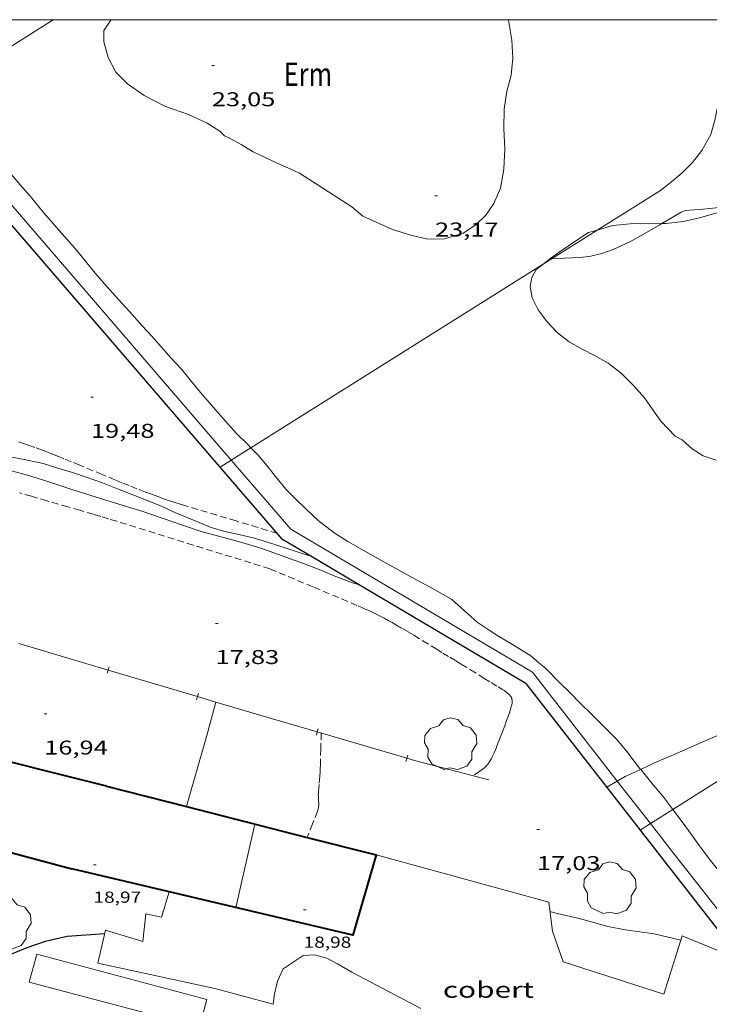
# Model space of a CAD drawing. Units: inches. Extents: x 455000 to 456000, y 4599000 to 4599501.
# Drawn here: x 455163 to 455215, y 4599426 to 4599500 of the extents above; entities that cross this region are included whole.
import ezdxf
from ezdxf.enums import TextEntityAlignment as Align

# ---------------------------------------------------------------- set-up
doc = ezdxf.new("R2010")
doc.units = ezdxf.units.IN
doc.header["$MEASUREMENT"] = 0
doc.linetypes.add('TRAZOS', pattern=[0.75, 0.5, -0.25])
for name, color, linetype, lineweight in [('ARBRE', 7, 'Continuous', 0), ('BOSC', 7, 'Continuous', 0), ('COBERT', 7, 'Continuous', 0), ('CORBA DE NIVELL', 7, 'Continuous', 0), ('CORBA MESTRA', 7, 'Continuous', 0), ('COTA ALTIMETRICA', 7, 'Continuous', 0), ('COTA EDIFICI', 7, 'Continuous', 0), ('FACANA EXTERIOR', 7, 'Continuous', 0), ('LINIA VOLUMETRICA', 7, 'Continuous', 0), ('MARC FULL', 7, 'Continuous', 0), ('MUR', 7, 'Continuous', 0), ('MUR CONTENCIO', 7, 'Continuous', 0), ('PARCEL-LA DE CONREU', 7, 'Continuous', 0), ('TANCA DE VEGETACIO', 7, 'Continuous', 0), ('TAPIA', 7, 'Continuous', 0)]:
    doc.layers.add(name, color=color, linetype=linetype, lineweight=lineweight)
doc.styles.add('Style-Arial', font='ARIAL.TTF')
doc.linetypes.add('bosc', pattern='A,-2.235,[9,dgnlstyle-mataro.shx,S=0.035752,R=0,X=0,Y=0],-2.235', length=4.47)
doc.linetypes.add('tancaveg', pattern='A,-0.5,[1,dgnlstyle-mataro.shx,S=0.012544,R=0,X=0,Y=0],-1.1', length=1.6)

# ---------------------------------------------------------------- blocks, each defined once
blk = doc.blocks.new('COTA')
at = {"color": 0, "linetype": 'ByBlock', "lineweight": -2}
blk.add_line((0, 0), (0.2, 0), dxfattribs=at)
blk = doc.blocks.new('ARBRE')
at = {"color": 0, "linetype": 'ByBlock', "lineweight": -2, "flags": 128}
blk.add_lwpolyline([(-0.507, -1.872), (-1.415, -1.448), (-1.697, -0.9400000000000001), (-1.675, -0.342), (-1.951, 0.138), (-1.943, 0.686), (-1.511, 1.208), (-0.871, 1.406), (-0.543, 1.846), (-0.027, 2.012), (0.541, 1.882), (0.933, 1.428), (1.495, 1.262), (1.921, 0.6940000000000001), (1.969, 0.068), (1.593, -0.562), (1.593, -1.098), (1.229, -1.618), (0.505, -1.886), (-0.049, -1.762), (-0.507, -1.872)], dxfattribs=at)

msp = doc.modelspace()

# ---------------------------------------------------------------- linework, layer by layer
at = {"layer": 'BOSC', "color": 3, "linetype": 'bosc', "lineweight": 20}
for points in [[(455169.9037009259, 4599500, 28.36692896259223), (455169.8302682714, 4599499.956917428, 28.35504396159201), (455169.316261708, 4599499.196920151, 28.23504377554401), (455169.3052552567, 4599498.348918919, 28.21104373833441), (455169.6292467374, 4599497.159914618, 28.21104373833441), (455170.2132394103, 4599496.074908506, 28.20304372593121), (455171.0862340564, 4599495.190900511, 28.20304372593121), (455172.3202292622, 4599494.306889778, 28.18704370112481), (455173.9282255562, 4599493.48987631, 28.15504365151201), (455175.6552236963, 4599492.89186228, 28.13104361430241), (455177.0632209929, 4599492.247850598, 28.13104361430241), (455178.0012177883, 4599491.633842529, 28.13104361430241), (455178.364215688, 4599491.282839229, 28.13104361430241), (455178.8352146958, 4599491.055835304, 27.9710433662384), (455179.5952127252, 4599490.640828894, 27.81904313057761), (455180.5082099523, 4599490.088821111, 27.6830429197232), (455182.2682063227, 4599489.250806458, 27.50704264685281), (455183.4342041698, 4599488.728796802, 27.50704264685281), (455183.9812031057, 4599488.47679226, 27.49904263444961), (455187.9071900415, 4599485.952758558, 27.08304198948321)], [(455187.9071900415, 4599485.952758558, 27.08304198948321), (455188.7331860792, 4599485.261751221, 27.01104187785441), (455190.9531819714, 4599484.266732832, 26.97904182824161), (455192.3431809169, 4599483.84372163, 26.9710418158384), (455193.622180578, 4599483.537711452, 26.96304180343521), (455194.8551826717, 4599483.561702133, 26.95504179103201), (455196.2591881566, 4599483.997692157, 26.95504179103201), (455197.204194197, 4599484.600685921, 26.95504179103201), (455197.9572008502, 4599485.323681328, 26.95504179103201), (455198.569208605, 4599486.220678075, 26.95504179103201), (455199.0542180827, 4599487.370676179, 26.96304180343521), (455199.3232293347, 4599488.798676351, 27.1230420514992), (455199.3772408984, 4599490.311678289, 27.42704252282081), (455199.302252391, 4599491.84168123, 27.70704295693281), (455199.3292634652, 4599493.295683279, 27.96304335383521), (455199.5382740172, 4599494.643683782, 28.195043713528), (455199.8522835788, 4599495.839683254, 28.34704394918881), (455199.9962934609, 4599497.112684134, 28.515044209656), (455199.9123035588, 4599498.460686862, 28.6430444081072), (455199.6653145267, 4599499.956691055, 28.74704456934881), (455199.6572113783, 4599500, 28.74769501566499)], [(455180.3358422797, 4599467.893983599, 26.8590416421936), (455180.0910428125, 4599468.145790255, 26.85904164219361), (455179.2690476915, 4599468.956797749, 26.8670416545968), (455178.2250547456, 4599470.099807442, 26.90704171661281), (455177.3740608392, 4599471.076815414, 26.96304180343521), (455176.556066855, 4599472.036823109, 27.01104187785441), (455175.8750721197, 4599472.869829568, 27.035041915064), (455175.1400778925, 4599473.780836557, 27.035041915064), (455174.3660829521, 4599474.605843709, 27.035041915064), (455173.6280881132, 4599475.436850597, 27.035041915064), (455172.8860933212, 4599476.274857526, 27.035041915064), (455172.1820980493, 4599477.041864056, 27.035041915064), (455171.2531045608, 4599478.089872731, 27.035041915064), (455170.415110227, 4599479.007880512, 27.035041915064), (455169.5251162678, 4599479.985888781, 27.035041915064), (455168.6521225777, 4599480.995896972, 27.035041915064), (455167.8231288951, 4599481.997904815, 27.04304192746721), (455167.1201343685, 4599482.862911491, 27.04304192746721), (455165.9621425811, 4599484.181922321, 27.04304192746721), (455164.7731510871, 4599485.545933458, 27.04304192746721), (455163.8001586381, 4599486.739942692, 27.04304192746721), (455163.0301640986, 4599487.616949894, 27.0670419646768), (455161.9621721093, 4599488.890959973, 27.0910420018864)], [(455217.1877439104, 4599486.053466139, 26.88167486291206), (455216.3842333569, 4599485.842542318, 26.95504179103201), (455215.2912291128, 4599485.506550089, 27.11504203909601), (455214.0982246304, 4599485.159558604, 27.25104224995041), (455212.7802202576, 4599484.852568129, 27.3470423987888), (455211.4572170987, 4599484.70657794, 27.35504241119201), (455211.1607773377, 4599484.700947131, 27.35504241119201)], [(455211.1607773377, 4599484.700947131, 27.35504241119201), (455210.1942149585, 4599484.682587487, 27.35504241119201), (455209.0492133199, 4599484.700596201, 27.35504241119201), (455207.4962098499, 4599484.560607769, 27.35504241119201), (455206.3213634271, 4599484.219822287, 27.35504241119201)], [(455206.3213634271, 4599484.219822287, 27.35504241119201), (455205.66220297, 4599484.028620859, 27.35504241119201), (455204.8541978704, 4599483.521626203, 27.35504241119201), (455203.472188383, 4599482.553635188, 27.22704221274081), (455202.8691842386, 4599482.130639108, 27.0910420018864), (455202.3360284001, 4599481.715968837, 26.98867668497326)], [(455202.3360284001, 4599481.715968837, 26.98867668497326), (455201.7441758554, 4599481.255646287, 26.875041667), (455201.4111709004, 4599480.670647907, 26.88304167940321), (455201.2821654271, 4599479.975647808, 26.875041667), (455201.4261592236, 4599479.128645402, 26.8430416173872), (455201.8901532205, 4599478.242640508, 26.80304155537121), (455202.5631473894, 4599477.336633998, 26.7710415057584), (455203.3351422357, 4599476.499626842, 26.7470414685488), (455204.211138548, 4599475.834619164, 26.73104144374241), (455205.1891359215, 4599475.288610897, 26.73104144374241), (455206.1531336451, 4599474.791602812, 26.7390414561456), (455207.1441308869, 4599474.225594415, 26.7390414561456), (455208.1201266943, 4599473.473585844, 26.75504148095201), (455209.0441211766, 4599472.557577414, 26.8110415677744), (455209.8531154656, 4599471.639569852, 26.85904164219361), (455210.4981095912, 4599470.733563553, 26.8670416545968), (455211.088104011, 4599469.877557748, 26.875041667), (455212.1670972617, 4599468.767547842, 26.875041667), (455212.6820959811, 4599468.493543508, 26.875041667), (455212.9560943801, 4599468.226541016, 26.875041667)], [(455197.3039682813, 4599454.805638969, 26.14704053830881), (455195.4029782025, 4599456.501656022, 26.55504117087201), (455194.0629819749, 4599457.272667386, 26.69104138172641), (455192.7209854333, 4599458.002678699, 26.80304155537121), (455191.4259887747, 4599458.707689619, 26.8990417042096), (455189.865992889, 4599459.56870279, 26.91504172901601), (455188.7019960846, 4599460.227712643, 26.93104175382241), (455187.6109991278, 4599460.851721889, 26.9230417414192), (455186.5910025694, 4599461.513730654, 26.8990417042096), (455185.3840076255, 4599462.426741228, 26.83504160498401), (455184.473012708, 4599463.282749468, 26.85104162979041), (455183.689017335, 4599464.052756609, 26.85104162979041), (455182.9670217165, 4599464.777763212, 26.85904164219361), (455182.1880277852, 4599465.736770608, 26.85904164219361), (455181.5580327951, 4599466.525776613, 26.85904164219361), (455180.860038003, 4599467.354783193, 26.85904164219361), (455180.3358422797, 4599467.893983599, 26.8590416421936)], [(455212.9560943801, 4599468.226541016, 26.875041667), (455213.4330918721, 4599467.798536733, 26.69604138947841), (455214.2590891465, 4599467.270529646, 26.69604138947841), (455215.2310883317, 4599466.964521797, 26.69604138947841)], [(455209.5748194025, 4599443.759964294, 25.42973001197702), (455208.536912105, 4599445.106538701, 25.640039752256), (455207.80691762, 4599445.982545598, 25.72803988869121), (455206.8479235613, 4599446.961554393, 25.89604014915841), (455205.9059290208, 4599447.873562953, 26.02404034760961), (455205.0339341561, 4599448.728570896, 26.0560403972224), (455204.2319391725, 4599449.55357826, 26.0560403972224), (455203.4829435881, 4599450.288585083, 26.0640404096256), (455202.4879496557, 4599451.291594187, 26.0640404096256), (455201.7659531118, 4599451.8946006, 26.11204048404481), (455201.3269552461, 4599452.265604506, 26.17604058327041), (455199.9549595988, 4599453.119616241, 26.24004068249601), (455198.8649628407, 4599453.769625518, 26.24004068249601), (455198.1259652763, 4599454.241631858, 26.280040744512), (455197.3039682813, 4599454.805638969, 26.14704053830881)], [(455211.9863781914, 4599440.754546948, 24.96285625837457), (455211.2318908878, 4599441.759513063, 25.00003876), (455210.5188961407, 4599442.597519773, 25.1920390576768), (455209.6029032642, 4599443.723528468, 25.4240394173696), (455209.5748194025, 4599443.759964294, 25.42973001197702)], [(455217.1443407469, 4599433.993750782, 24.41650858284903), (455216.9688425949, 4599434.222457848, 24.480037953792), (455216.2098485809, 4599435.16646507, 24.6480382142592), (455215.4488549128, 4599436.156472379, 24.76003838790401), (455214.8138597479, 4599436.923478387, 24.8640385491456), (455214.484862379, 4599437.337481525, 24.81603847472641), (455214.207864848, 4599437.719484219, 24.81603847472641), (455213.9188675337, 4599438.132487052, 24.91203862356481), (455213.3708725112, 4599438.900492401, 24.92003863596801), (455212.6928783875, 4599439.813498961, 24.92803864837121), (455211.9863781914, 4599440.754546948, 24.96285625837457)], [(455182.0033212597, 4599426.134671357, 18.45338986782187), (455182.1067331418, 4599426.920711045, 18.5280287258112), (455182.3267407289, 4599427.875710857, 18.68802897387521), (455182.7697483583, 4599428.790708914, 18.7760291103104), (455184.2627583061, 4599429.796699146, 18.79202913511681), (455185.1197599687, 4599429.840692711, 18.72802903589121), (455186.0307595524, 4599429.599685425, 18.7440290606976), (455186.8397575516, 4599429.170678622, 18.72802903589121), (455187.9127544654, 4599428.544669509, 18.72002902348801), (455193.0797418305, 4599425.823626086, 18.6480289118592)]]:
    msp.add_polyline3d(points, dxfattribs=at)
at = {"layer": 'COBERT', "color": 1, "linetype": 'Continuous', "lineweight": 0}
for points in [[(455189.7398240606, 4599437.343669288, 18.360028465344), (455202.6848173158, 4599433.809565588, 17.1360265676544), (455202.9588011163, 4599431.618560113, 17.480027100992), (455203.7677850331, 4599429.333550433, 17.9040277583616), (455211.3097781744, 4599426.888489416, 18.5120287010048), (455212.7028135979, 4599431.272485645, 19.040029519616), (455217.1508067301, 4599429.458449082, 18.98402943279361)], [(455182.0033212597, 4599426.134671357, 17.29437839212497), (455177.638729227, 4599427.317745562, 17.360026914944), (455168.8577300219, 4599429.216815132, 17.6720273986688), (455169.4317496682, 4599431.688814609, 17.8960277459584), (455172.2177475988, 4599430.846792165, 17.9280277955712), (455172.4637637319, 4599432.922793516, 18.20802822968321), (455173.6187635878, 4599432.667784357, 18.3280284157312), (455174.1967790292, 4599434.584782944, 18.8820292746528)]]:
    msp.add_polyline3d(points, dxfattribs=at)
at = {"layer": 'CORBA DE NIVELL', "color": 30, "linetype": 'Continuous', "lineweight": 0, "flags": 128}
for points, elevation in [([(455216.1580222199, 4599500), (455216.0363389139, 4599499.825566636), (455216.0163358176, 4599499.421566162), (455215.7053281196, 4599498.470567048), (455215.5603229022, 4599497.812567128), (455215.4453110694, 4599496.27656562), (455215.4393046639, 4599495.433564357), (455215.4422978624, 4599494.536562944), (455215.3702901785, 4599493.538561944), (455215.1462816746, 4599492.463561976), (455214.8312730676, 4599491.393562707), (455214.1772629485, 4599490.193565809), (455213.4562550323, 4599489.29756989), (455212.6792478486, 4599488.509574565), (455211.8842415781, 4599487.845579566), (455211.0562353548, 4599487.194584841)], 23.0000356592), ([(455211.1607773377, 4599484.700947131), (455211.0152157306, 4599484.616581154), (455209.8482086859, 4599483.92658894), (455208.7722024879, 4599483.329596178), (455207.5151961611, 4599482.752604821), (455206.6521925317, 4599482.4506109), (455205.8421897888, 4599482.254616743), (455205.0561878796, 4599482.163622565), (455203.2781844934, 4599482.080635928), (455202.8801837018, 4599482.057638912)], 22.0000341088), ([(455184.8345493306, 4599459.753875765), (455184.8349864929, 4599459.753741249)], 19.0000294576), ([(455188.4061930102, 4599457.639150566), (455188.4079759847, 4599457.638710859)], 18.0000279072), ([(455207.8254825775, 4599442.883041332), (455207.0388893645, 4599442.415545896)], 21.0000325584), ([(455175.5008306219, 4599440.965786947), (455175.500829467, 4599440.965782942)], 17.0000263568), ([(455212.6018110436, 4599430.95648592), (455210.5978115408, 4599431.431501863), (455208.4428103848, 4599431.719518659), (455207.1158103155, 4599431.981529134), (455205.952810857, 4599432.290538438), (455204.9628114694, 4599432.573546387), (455203.4258116662, 4599432.913558576), (455202.7728121182, 4599433.106563831)], 17.0000263568)]:
    msp.add_lwpolyline(points, dxfattribs=dict(at, elevation=elevation))
at = {"layer": 'CORBA DE NIVELL', "color": 30, "linetype": 'Continuous', "lineweight": 0}
for points, elevation in [([(455217.1877439104, 4599486.053466139), (455217.1342361661, 4599486.059536963), (455216.1662340431, 4599485.977544182), (455214.2732297198, 4599485.794558261), (455212.9152267722, 4599485.683568392), (455212.6272253165, 4599485.550570372), (455212.0642219702, 4599485.224574137), (455211.1607773377, 4599484.700947131)], 22.0000341088), ([(455162.1510079956, 4599467.222924944), (455163.337008203, 4599467.007915611), (455164.7530080689, 4599466.700904392), (455165.8490072111, 4599466.363895554), (455166.9520064855, 4599466.042886687), (455168.0510052834, 4599465.659877755), (455169.2030040041, 4599465.255868388), (455170.3410023237, 4599464.801859049), (455171.4900006527, 4599464.346849625), (455172.6409990683, 4599463.902840205), (455173.6739974148, 4599463.473831701), (455174.6199956112, 4599463.042823855), (455175.5469941879, 4599462.665816238), (455177.3559912639, 4599461.910801341), (455178.3719906083, 4599461.616793176), (455179.433990487, 4599461.383784757), (455180.496990147, 4599461.121776285), (455181.6649893478, 4599460.77776689), (455182.9039882185, 4599460.375756866), (455184.1849870026, 4599459.953746491), (455184.8345493306, 4599459.753875765)], 19.0000294576), ([(455161.9000004893, 4599466.284925395), (455163.4939996524, 4599465.848912624), (455165.1799983967, 4599465.338899041), (455166.9149966707, 4599464.756884974), (455168.6629952607, 4599464.213870869), (455170.4269937996, 4599463.660856628), (455172.1479924236, 4599463.127842743), (455173.7649908484, 4599462.58982964), (455175.2129891555, 4599462.070817849), (455176.5999877017, 4599461.595806589), (455178.0039870408, 4599461.221795356), (455179.4909863567, 4599460.827783463), (455181.0799852541, 4599460.357770678), (455182.6909834192, 4599459.786757568), (455184.2819814471, 4599459.201744589), (455185.6969795285, 4599458.659733013), (455186.6319779355, 4599458.258725297), (455187.9659761265, 4599457.747714383), (455188.4061930102, 4599457.639150566)], 18.0000279072), ([(455232.5096284921, 4599457.037930988), (455232.1190371215, 4599456.764377846), (455230.9000287593, 4599455.911385773), (455229.5700201493, 4599455.048394526), (455228.3810131009, 4599454.362402485), (455227.1910055273, 4599453.607410343), (455225.622995213, 4599452.568420629), (455224.48098804, 4599451.85642819), (455223.2879805908, 4599451.118436099), (455222.0669723547, 4599450.282444066), (455220.4039610203, 4599449.128454896), (455219.1299526414, 4599448.284463254), (455217.8539446992, 4599447.498471716), (455216.570937672, 4599446.834480422), (455215.1249305665, 4599446.1934904), (455213.6259233182, 4599445.544500767), (455212.2149165249, 4599444.937510532), (455210.7909096433, 4599444.321520382), (455209.5748194025, 4599443.759964294)], 21.0000325584), ([(455177.7178699652, 4599448.811694688), (455177.0418723053, 4599446.296779516), (455176.1598478034, 4599443.247781481), (455175.7318359027, 4599441.766782432), (455175.5008306219, 4599440.965786947)], 17.0000263568), ([(455177.7178924359, 4599448.811778286), (455177.7178699652, 4599448.811694688)], 17.0000263568), ([(455209.5748194025, 4599443.759964294), (455209.5219032296, 4599443.735529101), (455208.4168977151, 4599443.234536708), (455207.8254825775, 4599442.883041332)], 21.0000325584)]:
    msp.add_lwpolyline(points, dxfattribs=dict(at, elevation=elevation))
at = {"layer": 'CORBA MESTRA', "color": 30, "linetype": 'Continuous', "lineweight": 30, "elevation": 15.000023256, "flags": 128}
msp.add_lwpolyline([(455169.3707475857, 4599431.426814666), (455166.5417415911, 4599431.214835803), (455164.9077362352, 4599430.842847623), (455163.5397306241, 4599430.38285729), (455162.2517245982, 4599429.851866241), (455161.0487184158, 4599429.282874485), (455159.8157116633, 4599428.644882851), (455158.5647043366, 4599427.934891243), (455157.4496969098, 4599427.183898538), (455156.4146898041, 4599426.458905268), (455155.9666866664, 4599426.136908168)], dxfattribs=at)
at = {"layer": 'FACANA EXTERIOR', "color": 1, "linetype": 'Continuous', "lineweight": 40, "extrusion": (0.06176293240064178, -0.01548297040856053, 0.9979707499764718), "elevation": -43082.64621859555, "flags": 128}
msp.add_lwpolyline([(4572074.803840279, 675519.3488093194), (4572074.803840279, 675530.8134696098)], dxfattribs=at)
at = {"layer": 'FACANA EXTERIOR', "color": 1, "linetype": 'Continuous', "lineweight": 40, "extrusion": (0.04843503163998596, -0.01291544362462357, 0.9987428292738892), "elevation": -37338.86918847766, "flags": 128}
msp.add_lwpolyline([(4561423.690484511, 744329.6215201778), (4561423.690484512, 744319.1481998293)], dxfattribs=at)
at = {"layer": 'FACANA EXTERIOR', "color": 1, "linetype": 'Continuous', "lineweight": 40}
for points in [[(455169.4978317464, 4599442.492830858, 17.8190276265776), (455175.5008306219, 4599440.965786947, 17.97946773426694)], [(455175.5008306219, 4599440.965786947, 17.97946773426694), (455184.561875517, 4599438.660836751, 18.2216391970496)], [(455184.561875517, 4599438.660836751, 18.2216391970496), (455189.7398240606, 4599437.343669288, 18.360028465344)], [(455189.7398240606, 4599437.343669288, 18.360028465344), (455187.9887756613, 4599431.32267324, 18.8640292467456), (455166.9137808112, 4599436.307840875, 18.89102928860641)]]:
    msp.add_polyline3d(points, dxfattribs=at)
at = {"layer": 'LINIA VOLUMETRICA', "color": 1, "linetype": 'Continuous', "lineweight": 20, "extrusion": (0.02611595859218305, 0.1143035476587032, 0.9931025403750844), "elevation": 537637.7410382269, "flags": 128}
msp.add_lwpolyline([(580729.6815542793, -4553644.081240945), (580729.6815542793, -4553650.546121036)], dxfattribs=at)
at = {"layer": 'MARC FULL', "color": 0, "linetype": 'Continuous'}
msp.add_lwpolyline([(455000, 4599500), (456000, 4599500)], dxfattribs=at)
at = {"layer": 'MUR', "color": 1, "linetype": 'Continuous', "lineweight": 20}
for points, elevation in [([(455165.5037390527, 4599500), (455156.9660254857, 4599494.620142959)], 24.24801005908676), ([(455211.0562353537, 4599487.194584842), (455206.3213634271, 4599484.219822287)], 22.99503565144801), ([(455206.3213634271, 4599484.219822287), (455202.3360284001, 4599481.715968837)], 22.90646261389816), ([(455202.3360284001, 4599481.715968837), (455180.3358422797, 4599467.893983599)], 22.83611931250977), ([(455180.3358422797, 4599467.893983599), (455178.860634506, 4599466.967159619)], 22.44780422422508), ([(455178.860634506, 4599466.967159619), (455178.026074016, 4599466.442833019)], 22.42176601556133), ([(455246.2781021553, 4599462.442279225), (455211.9863781914, 4599440.754546948)], 20.56803188862796), ([(455211.9863781914, 4599440.754546948), (455210.3131493366, 4599439.696316702)], 20.54842924414974)]:
    msp.add_lwpolyline(points, dxfattribs=dict(at, elevation=elevation))
at = {"layer": 'MUR', "color": 1, "linetype": 'Continuous', "lineweight": 20, "flags": 128}
for points, elevation in [([(455178.026074016, 4599466.442833019), (455178.0260266887, 4599466.442803285)], 22.4070355751641), ([(455210.3131493366, 4599439.696316702), (455209.5418689121, 4599439.20852194)], 20.54747275358639)]:
    msp.add_lwpolyline(points, dxfattribs=dict(at, elevation=elevation))
at = {"layer": 'MUR', "color": 1, "linetype": 'Continuous', "lineweight": 20}
msp.add_polyline3d([(455163.7137113179, 4599427.802851971, 15.040023318016), (455176.4727054381, 4599424.420749917, 15.1440234792576), (455177.0247221063, 4599426.50474896, 15.1440234792576), (455164.2657279862, 4599429.886851013, 15.1440234792576), (455163.7137113179, 4599427.802851971, 15.040023318016)], dxfattribs=at)
at = {"layer": 'MUR CONTENCIO', "color": 1, "linetype": 'Continuous', "lineweight": 30, "extrusion": (0.01070392833516662, -0.01371472599670159, 0.9998486546518084), "elevation": -58186.82207301732, "flags": 128}
msp.add_lwpolyline([(455174.6489870538, 4599084.742077663), (455190.8478296314, 4599063.989970851)], dxfattribs=at)
at = {"layer": 'MUR CONTENCIO', "color": 1, "linetype": 'Continuous', "lineweight": 30}
for points in [[(455178.026074016, 4599466.442833019, 21.72672316002829), (455154.5031972763, 4599493.732024074, 23.90203705766081), (455152.3712129475, 4599496.233044128, 23.95003713208001), (455150.2472964482, 4599500, 24.07828627495815)], [(455184.8345493306, 4599459.753875765, 21.2529608931865), (455182.7049927585, 4599461.014759365, 21.2940330142176), (455178.026074016, 4599466.442833019, 21.72672316002829)], [(455188.4061930102, 4599457.639150566, 21.18407566918695), (455184.8345493306, 4599459.753875765, 21.2529608931865)], [(455200.9559390633, 4599450.208604132, 20.9420324684768), (455188.4061930102, 4599457.639150566, 21.18407566918695)]]:
    msp.add_polyline3d(points, dxfattribs=at)
at = {"layer": 'PARCEL-LA DE CONREU', "color": 7, "linetype": 'TRAZOS', "lineweight": 0}
for points in [[(455182.3089956272, 4599461.473763081, 19.19002975217601), (455179.2219978672, 4599462.39978794, 19.2030297723312), (455175.3650006663, 4599463.556818999, 19.2190297971376), (455174.9500009865, 4599463.683822345, 19.2210298002384), (455174.5500013375, 4599463.811825579, 19.2240298048896), (455174.1630017163, 4599463.940828715, 19.2270298095408), (455173.7900021016, 4599464.067831742, 19.23102981574241), (455173.4300025147, 4599464.195834671, 19.235029821944), (455173.0810029221, 4599464.320837513, 19.2390298281456), (455172.7450033496, 4599464.445840256, 19.2440298358976), (455172.4200037714, 4599464.567842911, 19.24902984364961), (455171.7920046416, 4599464.810848054, 19.2590298591536), (455171.2040054978, 4599465.043852876, 19.26902987465761), (455170.6550063387, 4599465.266857387, 19.280029891712), (455170.1410071427, 4599465.477861615, 19.29002990721601), (455169.1790086863, 4599465.877869533, 19.31002993822401), (455167.4970114203, 4599466.581883387, 19.3460299940384), (455166.8650124207, 4599466.842888587, 19.360030015744), (455166.311013269, 4599467.06789314, 19.37103003279841), (455165.8250139951, 4599467.26289713, 19.3810300483024), (455165.3990146018, 4599467.429900621, 19.3890300607056), (455165.0250151146, 4599467.573903682, 19.3960300715584), (455164.6980155484, 4599467.697906355, 19.4020300808608), (455164.1230162655, 4599467.909911048, 19.41203009636481), (455163.6900167703, 4599468.064914572, 19.4180301056672), (455163.3640171223, 4599468.177917222, 19.42303011341921), (455162.874017607, 4599468.341921194, 19.42903012272161)], [(455181.7589745233, 4599458.804763117, 17.57102724207841), (455176.0129791434, 4599460.58780948, 17.67502740332), (455170.266983756, 4599462.369855841, 17.7790275645616), (455169.6499842411, 4599462.559860816, 17.78902758006561), (455169.0699846621, 4599462.733865487, 17.7960275909184), (455168.5259850479, 4599462.895869866, 17.80102759867041), (455167.5039857322, 4599463.194878085, 17.8060276064224), (455166.6089863097, 4599463.453885277, 17.80702760797281), (455165.0419872947, 4599463.903897864, 17.80102759867041), (455163.8679880619, 4599464.2449073, 17.7940275878176), (455162.9879886627, 4599464.503914378, 17.7880275785152)], [(455181.7589745233, 4599458.804763117, 17.57102724207841), (455185.067969122, 4599457.416735859, 17.63802734595521), (455188.3769637207, 4599456.0287086, 17.7040274482816), (455188.6029633351, 4599455.931706734, 17.70802745448321), (455188.8209629447, 4599455.835704932, 17.7120274606848), (455189.031962551, 4599455.740703182, 17.71602746688641), (455189.2339621433, 4599455.645701502, 17.7190274715376), (455189.6239613215, 4599455.457698252, 17.7240274792896), (455189.9869604957, 4599455.274695214, 17.7290274870416), (455190.3239596828, 4599455.098692385, 17.7330274932432), (455190.6389588889, 4599454.929689731, 17.7360274978944), (455190.9319581139, 4599454.767687258, 17.7390275025456), (455191.2059573703, 4599454.61368494, 17.7410275056464), (455191.7169559318, 4599454.319680608, 17.745027511848), (455192.1619546338, 4599454.057676825, 17.7490275180496), (455192.5489534659, 4599453.824673528, 17.7520275227008), (455193.2249513955, 4599453.413667761, 17.7590275335536), (455194.2369482525, 4599452.792659119, 17.77202755370881), (455194.7429467001, 4599452.484654802, 17.78102756766241), (455195.2509451734, 4599452.179650474, 17.79202758471681), (455195.7089437969, 4599451.904646574, 17.805027604872), (455196.1089425809, 4599451.662643163, 17.8190276265776), (455196.8059404216, 4599451.235637213, 17.85002767464), (455197.8469371341, 4599450.589628313, 17.8990277506096), (455198.3679354834, 4599450.265623857, 17.92302778781921), (455198.8889338328, 4599449.941619402, 17.94402782037761), (455199.0019334845, 4599449.872618438, 17.9480278265792), (455199.1969329066, 4599449.756616779, 17.9560278389824), (455199.3409324395, 4599449.665615545, 17.96102784673441), (455199.447932059, 4599449.59361462, 17.96402785138561), (455199.5269317338, 4599449.53461393, 17.96602785448641), (455199.5849314672, 4599449.487613417, 17.9670278560368), (455199.6719310254, 4599449.411612638, 17.9680278575872), (455199.7149307885, 4599449.371612251, 17.9680278575872), (455199.757930529, 4599449.328611858, 17.9680278575872), (455199.7979302495, 4599449.283611485, 17.9680278575872), (455199.8299299577, 4599449.238611172, 17.9670278560368), (455199.8559296642, 4599449.194610907, 17.96602785448641), (455199.8759293689, 4599449.151610687, 17.96602785448641), (455199.8929290841, 4599449.110610495, 17.965027852936), (455199.9059288009, 4599449.070610335, 17.96402785138561), (455199.9159285279, 4599449.032610199, 17.96402785138561), (455199.9289280018, 4599448.960609989, 17.9620278482848), (455199.934927518, 4599448.895609843, 17.96102784673441), (455199.9369270885, 4599448.838609739, 17.960027845184), (455199.9359267076, 4599448.78860967, 17.9590278436336), (455199.9289260367, 4599448.701609587, 17.9570278405328), (455199.9189255356, 4599448.637609566, 17.95502783743201), (455199.8989247837, 4599448.54260957, 17.9540278358816), (455199.8729240606, 4599448.452609628, 17.95202783278081), (455199.7249204319, 4599448.004610055, 17.94602782347841), (455199.6089176951, 4599447.667610412, 17.9420278172768), (455199.5209156466, 4599447.41561069, 17.94002781417601), (455199.3839125737, 4599447.038611146, 17.93502780642401), (455199.2419095005, 4599446.662611639, 17.9280277955712), (455199.1609077892, 4599446.45361193, 17.9220277862688), (455199.0909062921, 4599446.270612177, 17.9130277723152), (455198.9659036931, 4599445.953612635, 17.895027744408), (455198.8709017399, 4599445.715612986, 17.8780277180512), (455198.7258988215, 4599445.360613535, 17.8510276761904), (455198.5758958954, 4599445.005614123, 17.82402763432961), (455198.5038945319, 4599444.840614415, 17.810027612624), (455198.4368933278, 4599444.695614697, 17.7940275878176), (455198.3748922757, 4599444.569614974, 17.7780275630112), (455198.3178913678, 4599444.461615238, 17.7640275413056), (455198.263890586, 4599444.369615505, 17.7520275227008), (455198.2148899107, 4599444.290615754, 17.7420275071968), (455198.1698893325, 4599444.223615992, 17.73402749479361), (455198.1278888349, 4599444.166616222, 17.7270274839408), (455198.0898884117, 4599444.118616437, 17.7210274746384), (455198.0208876826, 4599444.036616832, 17.7130274622352), (455197.9658871574, 4599443.978617161, 17.7090274560336), (455197.9218867781, 4599443.93761743, 17.7060274513824), (455197.8538862249, 4599443.878617854, 17.7040274482816), (455197.7818857036, 4599443.824618317, 17.7040274482816), (455197.5128838525, 4599443.635620066, 17.70802745448321), (455196.9978803301, 4599443.276623416, 17.7120274606848)], [(455185.6138869988, 4599446.481714762, 17.2090266808336), (455185.5808780247, 4599445.305713189, 17.1880266482752), (455185.5468687151, 4599444.085711556, 17.160026604864), (455185.5368667648, 4599443.830711237, 17.15302659401121), (455185.5248650542, 4599443.607710981, 17.1460265831584), (455185.4958620501, 4599443.217710597, 17.130026558352), (455185.446857543, 4599442.633710063, 17.1040265180416), (455185.4218552887, 4599442.341709801, 17.09202649943681), (455185.399853039, 4599442.049709515, 17.08002648083201), (455185.3958523576, 4599441.960709407, 17.07702647618081), (455185.3948517186, 4599441.876709284, 17.0730264699792), (455185.3988505108, 4599441.716709006, 17.0670264606768), (455185.4138484171, 4599441.43770846, 17.0560264436224), (455185.4188476282, 4599441.332708258, 17.0520264374208), (455185.4218469424, 4599441.241708095, 17.04802643121921), (455185.4218463354, 4599441.16170797, 17.0460264281184), (455185.4208458103, 4599441.092707871, 17.0430264234672), (455185.412844895, 4599440.973707747, 17.040026418816), (455185.4008442011, 4599440.8847077, 17.03702641416481), (455185.3898436833, 4599440.818707681, 17.0360264126144), (455185.3788432945, 4599440.769707689, 17.0340264095136), (455185.3578427155, 4599440.697707737, 17.0330264079632), (455185.3328421304, 4599440.625707815, 17.0320264064128), (455184.9628344018, 4599439.68270916, 17.020026387808), (455184.561875517, 4599438.660836751, 17.0100276064798)], [(455184.561875517, 4599438.660836751, 17.0100276064798), (455184.5618260256, 4599438.660710618, 17.01002637230401)]]:
    msp.add_polyline3d(points, dxfattribs=at)
at = {"layer": 'TANCA DE VEGETACIO', "color": 3, "linetype": 'tancaveg', "lineweight": 0}
for points in [[(455178.860634506, 4599466.967159619, 26.57890606274494), (455155.7076525928, 4599493.827206276, 28.7289153711088)], [(455201.4519461982, 4599451.047601669, 25.81004001582401), (455183.3389994851, 4599461.771755729, 26.1630405631152), (455178.860634506, 4599466.967159619, 26.57890606274494)], [(455201.4519461982, 4599451.047601669, 25.81004001582401), (455207.8254825775, 4599442.883041332, 25.41232461374663)], [(455207.8254825775, 4599442.883041332, 25.41232461374663), (455210.3131493366, 4599439.696316702, 25.25709158039466)], [(455210.3131493366, 4599439.696316702, 25.25709158039466), (455212.1248590085, 4599437.375499491, 25.14403898325761), (455215.625710268, 4599432.930433793, 25.57678848462833)]]:
    msp.add_polyline3d(points, dxfattribs=at)
at = {"layer": 'TAPIA', "color": 1, "linetype": 'Continuous', "lineweight": 0}
for p, q in [((455169.6273897351, 4599451.207638127, 18.72472959576069), (455169.6983782632, 4599451.447347994, 18.72472959576069)), ((455169.5564012043, 4599450.96792825, 18.72472959576069), (455169.6273897351, 4599451.207638127, 18.72472959576069)), ((455176.2680652816, 4599448.980312306, 18.78040818487793), (455176.3390538124, 4599449.220022182, 18.78040818487793)), ((455176.3390538124, 4599449.220022182, 18.78040818487793), (455176.4100423406, 4599449.459732049, 18.78040818487793)), ((455185.2462733744, 4599446.329231989, 18.79079091195547), (455185.316752293, 4599446.56909219, 18.79079091195547)), ((455185.316752293, 4599446.56909219, 18.79079091195547), (455185.3872312115, 4599446.80895239, 18.79079091195547)), ((455192.0324779162, 4599444.595788249, 18.71831435710479), (455192.1029568348, 4599444.83564845, 18.71831435710479)), ((455191.9619989977, 4599444.355928048, 18.71831435710479), (455192.0324779162, 4599444.595788249, 18.71831435710479))]:
    msp.add_line(p, q, dxfattribs=at)
for points, elevation in [([(455162.9157256578, 4599453.195254073), (455169.6273897351, 4599451.207638127)], 18.66905100679379), ([(455169.6273897351, 4599451.207638127), (455176.3390538124, 4599449.220022182)], 18.72472959590218), ([(455176.3390538124, 4599449.220022182), (455177.7178699652, 4599448.811694688)], 18.78040818500931), ([(455181.9588894803, 4599447.55574416), (455185.316752293, 4599446.56909219)], 18.82702918723226), ([(455185.316752293, 4599446.56909219), (455192.0324779162, 4599444.595788249)], 18.79079090970954)]:
    msp.add_lwpolyline(points, dxfattribs=dict(at, elevation=elevation))
at = {"layer": 'TAPIA', "color": 1, "linetype": 'Continuous', "lineweight": 0, "flags": 128}
for points, elevation in [([(455177.7178699652, 4599448.811694688), (455181.958889482, 4599447.555744164)], 18.79184656111797), ([(455192.0324779162, 4599444.595788249), (455192.6148822446, 4599444.424658453), (455198.1758798119, 4599442.967614)], 18.71831435468619)]:
    msp.add_lwpolyline(points, dxfattribs=dict(at, elevation=elevation))

# ---------------------------------------------------------------- block references
at = {"layer": 'ARBRE', "color": 3, "linetype": 'Continuous', "lineweight": 0, "xscale": 1.000001550400009, "yscale": 1.000001550399986, "zscale": 1.0000015504, "rotation": 359.9995652666707}
for p in [(455195.3188955502, 4599445.625639798, 17.72002747308801), (455207.2738320635, 4599434.815532329, 17.3120268405248), (455161.8807415654, 4599432.163872638, 15.4560239629824)]:
    msp.add_blockref('ARBRE', p, dxfattribs=at)
at = {"layer": 'COTA ALTIMETRICA', "color": 7, "linetype": 'Continuous', "lineweight": 0, "xscale": 1.000001550400009, "yscale": 1.000001550399986, "zscale": 1.0000015504, "rotation": 359.9995652666707}
for p in [(455177.4022542056, 4599496.555854704, 23.05003573672001), (455194.1482060302, 4599486.784712494, 23.16803591966721), (455168.3360514023, 4599471.679884925, 19.480030201792), (455177.6879371484, 4599454.71078766, 17.8320276467328), (455164.829865702, 4599447.921874695, 16.9360262575744), (455201.7928572167, 4599439.250580792, 17.0320264064128)]:
    msp.add_blockref('COTA', p, dxfattribs=at)
at = {"layer": 'COTA EDIFICI', "color": 7, "linetype": 'Continuous', "lineweight": 0, "xscale": 1.000001550400009, "yscale": 1.000001550399986, "zscale": 1.0000015504, "rotation": 359.9995652666707}
for p in [(455168.5267854744, 4599436.592829078, 18.9680294079872), (455184.2907842913, 4599433.215704232, 18.97602942039041)]:
    msp.add_blockref('COTA', p, dxfattribs=at)

# ---------------------------------------------------------------- texts
at = {"layer": 'COBERT', "color": 7, "linetype": 'Continuous', "lineweight": 20, "style": 'Style-Arial', "width": 1.366665}
msp.add_text('cobert', height=1.20000186048, rotation=359.99956526667, dxfattribs=at).set_placement((455198.1516165101, 4599427.22758978, 18.11202808084481), align=Align.MIDDLE_CENTER)
at = {"layer": 'COTA ALTIMETRICA', "color": 7, "linetype": 'Continuous', "lineweight": 0, "style": 'Style-Arial', "width": 1.333331428571429}
for s, p in [('23,05', (455177.4022390305, 4599494.555851604, 23.05003573672001)), ('23,17', (455194.1481908551, 4599484.784709394, 23.16803591966721)), ('19,48', (455168.3360362272, 4599469.679881824, 19.480030201792)), ('17,83', (455177.6879219733, 4599452.710784558, 17.8320276467328)), ('16,94', (455164.8298505268, 4599445.921871594, 16.9360262575744)), ('17,03', (455201.7928420416, 4599437.250577691, 17.0320264064128))]:
    msp.add_text(s, height=1.05000162792, rotation=359.99956526667, dxfattribs=at).set_placement(p, align=Align.TOP_LEFT)
at = {"layer": 'COTA EDIFICI', "color": 7, "linetype": 'Continuous', "lineweight": 0, "style": 'Style-Arial', "width": 1.25}
for s, p in [('18,97', (455168.5267702993, 4599434.592825977, 18.9680294079872)), ('18,98', (455184.2907691162, 4599431.215701133, 18.97602942039041))]:
    msp.add_text(s, height=0.8400013023360002, rotation=359.99956526667, dxfattribs=at).set_placement(p, align=Align.TOP_LEFT)
at = {"layer": 'PARCEL-LA DE CONREU', "color": 3, "linetype": 'Continuous', "lineweight": 0, "style": 'Style-Arial', "width": 0.7999979428594939}
msp.add_text('Erm', height=1.750004713203101, rotation=359.99956526667, dxfattribs=at).set_placement((455184.6152243571, 4599495.909799975, 22.95503558943201), align=Align.MIDDLE_CENTER)

doc.saveas('drawing.dxf')
